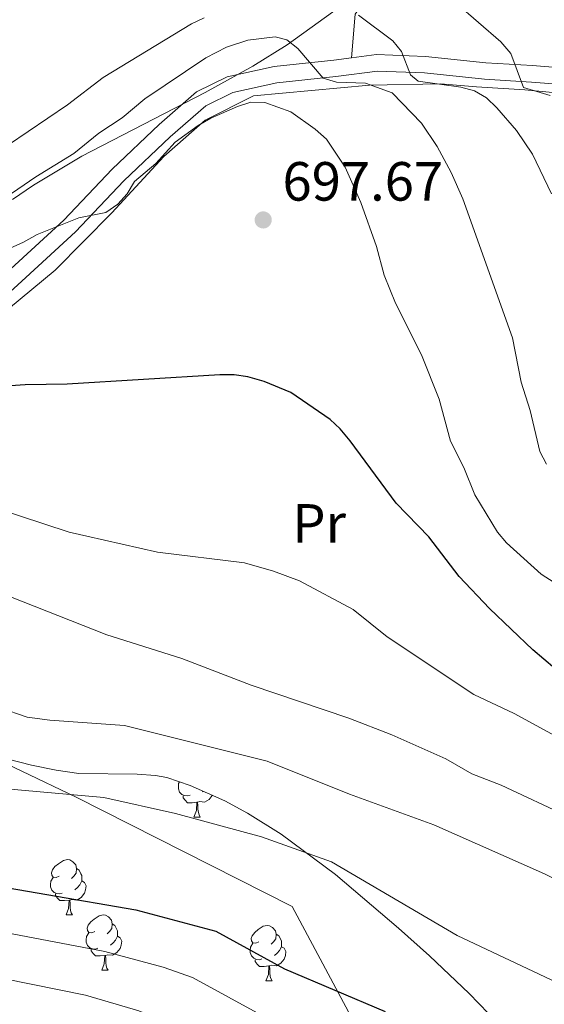
# Model space of a CAD drawing. Units: metres. Extents: x 623005 to 627514, y 768681 to 771733.
# Drawn here: x 625177 to 625272, y 770439 to 770617 of the extents above; entities that cross this region are included whole.
import ezdxf
from ezdxf.enums import TextEntityAlignment as Align

# ---------------------------------------------------------------- set-up
doc = ezdxf.new("R2010")
doc.units = ezdxf.units.M
doc.header["$MEASUREMENT"] = 0
doc.linetypes.add('DGN Style 3', pattern=[78.57378200000001, 56.12413000000001, -22.449652])
for name, color, linetype, lineweight in [('Carátula', 7, 'Continuous', 0), ('Edificios construcciones cerramientos', 7, 'Continuous', 0), ('Elementos auxiliares', 7, 'Continuous', 0), ('Entidades rústicas y varios', 7, 'Continuous', 0), ('Relieve y altimetría', 7, 'Continuous', 0), ('Textos de rotulación', 7, 'Continuous', 0), ('Viales y ferrocarril', 7, 'Continuous', 0)]:
    doc.layers.add(name, color=color, linetype=linetype, lineweight=lineweight)
doc.styles.add('Style-arial', font='arial.shx', dxfattribs={"bigfont": 'arialbig.shx'})
doc.styles.add('Style-Arial Narrow', font='txt')

# ---------------------------------------------------------------- blocks, each defined once
blk = doc.blocks.new('5PATER')
at = {"layer": 'Relieve y altimetría', "linetype": 'Continuous', "lineweight": 0}
h = blk.add_hatch(color=250, dxfattribs=at)
edge = h.paths.add_edge_path()
edge.add_ellipse((1.001171767711639e-08, 1.001171767711639e-08), major_axis=(-1.095731442658746, -1.110710700182439), ratio=0.9994222409660323, start_angle=0, end_angle=360)

msp = doc.modelspace()

# ---------------------------------------------------------------- linework, layer by layer
at = {"layer": 'Carátula', "color": 7, "linetype": 'Continuous', "lineweight": 0}
msp.add_3dface([(623060.037, 768681.1939999999), (627514.2790000001, 768763.0360000001), (627459.717, 771732.544), (623005.4750000001, 771650.702)], dxfattribs=at)
at = {"layer": 'Edificios construcciones cerramientos', "color": 250, "linetype": 'Continuous', "lineweight": 0, "ltscale": 0.5}
for points in [[(625329.0689999999, 770614.656, 666.059), (625324.7209999999, 770618.612, 665.867), (625317.6270000001, 770621.899, 666.241), (625310.6880000001, 770622.6599999999, 666.672), (625305.675, 770623.787, 667.333), (625299.905, 770626.2479999999, 668.08), (625280.6370000001, 770636.7949999999, 668.684), (625263.5109999999, 770645.645, 669.575), (625258.531, 770639.8630000001, 671.04), (625250.0460000001, 770631.7479999999, 675.524), (625241.466, 770623.2050000001, 681.559), (625237.8910000001, 770618.1410000001, 686.732), (625237.2450000001, 770610.2250000001, 688.974)], [(625172.7919999999, 770562.9180000001, 698.457), (625183.4709999999, 770571.71, 697.365), (625193.7309999999, 770582.1070000001, 696.388), (625203.19, 770592.3300000001, 696.6750000000001), (625210.659, 770598.916, 696.5600000000001), (625219.4539999999, 770603.3459999999, 695.4110000000001), (625240.4909999999, 770605.2620000001, 690.3530000000001), (625253.4140000001, 770605.4890000001, 688.111), (625259.942, 770604.9469999999, 685.8720000000001), (625268.7150000001, 770604.395, 683.777), (625301.6140000001, 770601.2650000001, 675.5840000000001), (625311.024, 770599.619, 673.486), (625319.2339999999, 770597.0290000001, 671.503)], [(625354.4610000001, 770372.8829999999, 733.058), (625320.3970000001, 770379.4510000001, 734.936), (625288.703, 770392.7280000001, 736.549), (625257.7110000001, 770404.784, 737.516), (625253.0179999999, 770406.3940000001, 737.516), (625238.0889999999, 770434.565, 730.803), (625226.4950000001, 770456.236, 724.2570000000001), (625187.2649999999, 770476.094, 720.984), (625157.618, 770490.22, 720.33)]]:
    msp.add_polyline3d(points, dxfattribs=at)
at = {"layer": 'Elementos auxiliares', "color": 250, "linetype": 'Continuous', "lineweight": 0}
msp.add_3dface([(623941.04, 769091.22), (623899.06, 771404.79), (627290.76, 771467.1000000001), (627333.8899999999, 769153.56)], dxfattribs=at)
at = {"layer": 'Entidades rústicas y varios', "color": 92, "linetype": 'Continuous', "lineweight": 0, "flags": 128}
for points in [[(625207.943, 770476.4650000001), (625207.5179999999, 770476.3049999999), (625206.933, 770476.365), (625206.4580000001, 770476.575), (625206.033, 770477), (625205.818, 770477.585), (625205.818, 770478.0050000001), (625205.8729999999, 770478.5900000001), (625206.0460000001, 770478.872)], [(625210.348, 770477.1640000001), (625210.223, 770477.0549999999)], [(625209.203, 770475.1699999999), (625208.3130000001, 770475.085), (625207.4680000001, 770475.085), (625207.0430000001, 770475.5150000001), (625206.723, 770475.99), (625206.723, 770476.3049999999)], [(625211.9809999999, 770476.44), (625211.973, 770476.415), (625211.388, 770475.675), (625210.5930000001, 770475.1950000001), (625209.743, 770475.3), (625209.3130000001, 770475.1699999999)], [(625208.658, 770472.4850000001), (625209.0930000001, 770473.645), (625209.203, 770475.1699999999), (625209.3130000001, 770475.1699999999), (625209.348, 770474.585), (625209.3829999999, 770473.8999999999), (625209.453, 770473.2849999999), (625209.568, 770472.885), (625209.783, 770472.4850000001)], [(625208.658, 770472.4850000001), (625209.783, 770472.4850000001)], [(625184.1699999999, 770461.7760000001), (625183.6399999999, 770461.5109999999), (625183.1100000001, 770461.5660000001), (625182.845, 770461.936), (625182.79, 770462.361), (625182.95, 770462.881), (625183.4299999999, 770463.476), (625184.065, 770464.006), (625184.9650000001, 770464.591), (625185.71, 770464.7509999999), (625186.135, 770464.696), (625186.665, 770464.381), (625187.1950000001, 770463.7960000001), (625187.355, 770463.156), (625187.2450000001, 770462.3060000001), (625186.8200000001, 770461.7760000001), (625186.3999999999, 770461.351)], [(625187.355, 770463.156), (625187.8300000001, 770462.841), (625188.145, 770462.2010000001), (625188.3049999999, 770461.881), (625188.3049999999, 770461.301), (625188.3049999999, 770460.8759999999), (625187.935, 770460.186), (625187.5149999999, 770459.706), (625187.0349999999, 770459.2860000001)], [(625184.7550000001, 770458.696), (625184.3300000001, 770458.5360000001), (625183.7450000001, 770458.5959999999), (625183.27, 770458.8060000001), (625182.845, 770459.2309999999), (625182.6300000001, 770459.8160000001), (625182.6300000001, 770460.236), (625182.685, 770460.821), (625183.1100000001, 770461.5109999999)], [(625188.3049999999, 770460.8759999999), (625188.76, 770460.6259999999), (625189.105, 770460.0109999999), (625188.9950000001, 770459.2860000001), (625188.7849999999, 770458.646), (625188.2, 770457.906), (625187.405, 770457.426), (625186.5549999999, 770457.531), (625186.125, 770457.4010000001)], [(625186.0149999999, 770457.4010000001), (625185.125, 770457.3160000001), (625184.28, 770457.3160000001), (625183.855, 770457.746), (625183.5349999999, 770458.2209999999), (625183.5349999999, 770458.5360000001)], [(625185.47, 770454.716), (625185.905, 770455.8759999999), (625186.0149999999, 770457.4010000001), (625186.125, 770457.4010000001), (625186.1599999999, 770456.8160000001), (625186.1950000001, 770456.131), (625186.2649999999, 770455.5160000001), (625186.3800000001, 770455.1159999999), (625186.595, 770454.716)], [(625185.47, 770454.716), (625186.595, 770454.716)], [(625190.645, 770451.7409999999), (625190.115, 770451.476), (625189.585, 770451.531), (625189.3200000001, 770451.9010000001), (625189.2649999999, 770452.3260000001), (625189.425, 770452.8459999999), (625189.905, 770453.4410000001), (625190.54, 770453.9709999999), (625191.44, 770454.5560000001), (625192.185, 770454.716), (625192.6100000001, 770454.6610000001), (625193.1399999999, 770454.3459999999), (625193.6699999999, 770453.7609999999), (625193.8300000001, 770453.121), (625193.72, 770452.271), (625193.2949999999, 770451.7409999999), (625192.875, 770451.3160000001)], [(625193.8300000001, 770453.121), (625194.3049999999, 770452.8060000001), (625194.6200000001, 770452.166), (625194.78, 770451.8459999999), (625194.78, 770451.2660000001), (625194.78, 770450.841), (625194.4099999999, 770450.1510000001), (625193.99, 770449.6710000001), (625193.51, 770449.2509999999)], [(625220.4169999999, 770449.8360000001), (625219.8870000001, 770449.571), (625219.3570000001, 770449.6259999999), (625219.092, 770449.996), (625219.037, 770450.4210000001), (625219.1969999999, 770450.9410000001), (625219.6769999999, 770451.5360000001), (625220.3119999999, 770452.0660000001), (625221.212, 770452.6510000001), (625221.9569999999, 770452.811), (625222.382, 770452.756), (625222.912, 770452.4410000001), (625223.442, 770451.8559999999), (625223.602, 770451.216), (625223.4920000001, 770450.3659999999), (625223.067, 770449.8360000001), (625222.6470000001, 770449.4110000001)], [(625191.23, 770448.6610000001), (625190.8049999999, 770448.5009999999), (625190.22, 770448.561), (625189.7450000001, 770448.771), (625189.3200000001, 770449.196), (625189.105, 770449.781), (625189.105, 770450.2010000001), (625189.1599999999, 770450.7860000001), (625189.585, 770451.476)], [(625194.78, 770450.841), (625195.2350000001, 770450.591), (625195.5800000001, 770449.976), (625195.47, 770449.2509999999), (625195.26, 770448.611), (625194.675, 770447.871), (625193.8800000001, 770447.3910000001), (625193.03, 770447.496), (625192.6000000001, 770447.3659999999)], [(625223.602, 770451.216), (625224.077, 770450.9010000001), (625224.392, 770450.2609999999), (625224.5519999999, 770449.9410000001), (625224.5519999999, 770449.361), (625224.5519999999, 770448.936), (625224.182, 770448.246), (625223.7620000001, 770447.7660000001), (625223.2820000001, 770447.3459999999)], [(625192.49, 770447.3659999999), (625191.6000000001, 770447.281), (625190.7550000001, 770447.281), (625190.3300000001, 770447.7110000001), (625190.01, 770448.186), (625190.01, 770448.5009999999)], [(625221.0020000001, 770446.756), (625220.577, 770446.5959999999), (625219.9920000001, 770446.656), (625219.517, 770446.8659999999), (625219.092, 770447.291), (625218.8770000001, 770447.8759999999), (625218.8770000001, 770448.2960000001), (625218.932, 770448.881), (625219.3570000001, 770449.571)], [(625224.5519999999, 770448.936), (625225.007, 770448.686), (625225.352, 770448.071), (625225.2420000001, 770447.3459999999), (625225.0320000001, 770446.706), (625224.4469999999, 770445.966), (625223.652, 770445.486), (625222.8019999999, 770445.591), (625222.372, 770445.4610000001)], [(625191.9450000001, 770444.6810000001), (625192.3800000001, 770445.841), (625192.49, 770447.3659999999), (625192.6000000001, 770447.3659999999), (625192.635, 770446.781), (625192.6699999999, 770446.0959999999), (625192.74, 770445.4809999999), (625192.855, 770445.081), (625193.0700000001, 770444.6810000001)], [(625222.2620000001, 770445.4610000001), (625221.372, 770445.3759999999), (625220.527, 770445.3759999999), (625220.102, 770445.8060000001), (625219.7820000001, 770446.281), (625219.7820000001, 770446.5959999999)], [(625221.717, 770442.7760000001), (625222.152, 770443.936), (625222.2620000001, 770445.4610000001), (625222.372, 770445.4610000001), (625222.4070000001, 770444.8759999999), (625222.442, 770444.1910000001), (625222.5120000001, 770443.5760000001), (625222.6270000001, 770443.176), (625222.842, 770442.7760000001)], [(625191.9450000001, 770444.6810000001), (625193.0700000001, 770444.6810000001)], [(625221.717, 770442.7760000001), (625222.842, 770442.7760000001)]]:
    msp.add_lwpolyline(points, dxfattribs=at)
at = {"layer": 'Entidades rústicas y varios', "color": 92, "linetype": 'Continuous', "lineweight": 0, "ltscale": 0.5}
for points in [[(625236.848, 770620.7609999999, 690.369), (625225.55, 770612.5689999999, 696.25), (625219.3670000001, 770608.689, 698.292), (625210.7039999999, 770603.9569999999, 699.854), (625188.3130000001, 770592.4029999999, 702.146), (625179.5449999999, 770587.1370000001, 703.749), (625175.723, 770584.527, 705.641)], [(625174.659, 770483.044, 742.674), (625179.1780000001, 770481.8900000001, 741.384), (625183.622, 770480.96, 739.741), (625187.7860000001, 770480.3570000001, 737.76), (625198.348, 770480.236, 730.927), (625201.649, 770480.0279999999, 729.008), (625203.709, 770479.6640000001, 728.158), (625207.9739999999, 770478.2180000001, 727.5550000000001), (625214.2609999999, 770475.4280000001, 727.972), (625218.3800000001, 770473.203, 728.972), (625224.4569999999, 770469.3970000001, 731.2860000000001), (625234.3300000001, 770462.078, 736.408), (625245.7960000001, 770452.314, 742.559), (625251.3899999999, 770447.288, 744.783), (625258.581, 770440.4369999999, 746.605), (625262.091, 770436.8300000001, 747.226), (625263.912, 770434.9880000001, 747.308), (625265.8360000001, 770402.2949999999, 755.046), (625266.243, 770399.9480000001, 755.616), (625267.132, 770397.7609999999, 756.179), (625268.432, 770395.7239999999, 756.734)]]:
    msp.add_polyline3d(points, dxfattribs=at)
at = {"layer": 'Relieve y altimetría', "color": 30, "linetype": 'Continuous', "lineweight": 0, "flags": 128}
for points, elevation in [([(625210.483, 770617.469), (625208.2250000001, 770616.395), (625192.165, 770606.6599999999), (625185.679, 770601.6799999999), (625174.967, 770594.473), (625172.5149999999, 770593.753), (625170.3090000001, 770594.038), (625168.899, 770595.247), (625167.939, 770597.1799999999), (625167.6610000001, 770599.6640000001), (625168.186, 770612.908), (625167.9469999999, 770620.763)], 685), ([(625273.3119999999, 770603.4210000001), (625268.4680000001, 770604.8640000001), (625266.166, 770610.9950000001), (625264.334, 770613.1159999999), (625256.23, 770620.1570000001)], 680), ([(625273.5549999999, 770585.544), (625270.0730000001, 770592.777), (625267.1810000001, 770597.058), (625263.6329999999, 770601.155), (625261.723, 770602.9450000001), (625259.595, 770604.264), (625257.094, 770604.9029999999), (625249.3530000001, 770605.986), (625247.966, 770607.169), (625246.3030000001, 770611.361), (625244.737, 770613.3130000001), (625238.52, 770617.9979999999)], 685), ([(625272.6440000001, 770536.5220000001), (625271.4010000001, 770538.7790000001), (625269.6710000001, 770546.2579999999), (625268.0660000001, 770551.381), (625266.4850000001, 770559.4310000001), (625257.429, 770584.6300000001), (625255.321, 770589.4469999999), (625252.8090000001, 770594.119), (625249.9410000001, 770598.3500000001), (625244.601, 770603.858), (625239.7930000001, 770605.6429999999), (625234.521, 770605.824), (625232.1070000001, 770606.51), (625227.4780000001, 770611.9170000001), (625225.483, 770613.47), (625223.3640000001, 770614.04), (625218.4569999999, 770613.415), (625214.5730000001, 770612.1359999999), (625210.78, 770610.2590000001), (625199.717, 770602.801), (625195.6499999999, 770599.3700000001), (625191.369, 770596.5360000001), (625186.834, 770592.8800000001), (625179.923, 770588.632), (625166.852, 770579.71)], 690), ([(625165.6680000001, 770571.396), (625177.7320000001, 770576.773), (625180.1939999999, 770578.169), (625187.7649999999, 770581.1710000001), (625192.6840000001, 770582.162), (625194.865, 770583.69), (625196.5260000001, 770585.5730000001), (625197.885, 770587.801), (625201.7579999999, 770591.0819999999), (625205.2660000001, 770594.905), (625209.4340000001, 770597.9450000001), (625211.6980000001, 770599.3119999999), (625216.527, 770601.372), (625219.004, 770602.1799999999), (625221.507, 770602.115), (625226.2239999999, 770600.443), (625230.648, 770597.3019999999), (625232.702, 770595.487), (625236.078, 770590.412), (625238.9510000001, 770583.9839999999), (625241.78, 770575.976), (625243.175, 770570.7779999999), (625245.2350000001, 770565.737), (625249.933, 770556.3670000001), (625253.1529999999, 770548.3230000001), (625255.24, 770540.685), (625257.6440000001, 770535.899), (625259.604, 770530.919), (625263.757, 770524.1410000001), (625265.351, 770522.2150000001), (625271.6910000001, 770516.5730000001), (625274.047, 770515.024)], 695), ([(625274.216, 770487.217), (625266.7649999999, 770491.2390000001), (625259.4680000001, 770494.717), (625243.717, 770505.1740000001), (625237.557, 770510.1570000001), (625227.834, 770515.328), (625223.102, 770517.1170000001), (625217.8189999999, 770518.631), (625202.054, 770520.567), (625185.9750000001, 770524.1429999999), (625168.104, 770530.0079999999)], 705), ([(625442.354, 770416.413), (625417.612, 770427.871), (625395.6470000001, 770437.1499999999), (625387.2450000001, 770441.3030000001), (625376.416, 770444.5800000001), (625366.0689999999, 770446.7620000001), (625356.682, 770448.2209999999), (625347.827, 770450.1599999999), (625334.1540000001, 770453.1740000001), (625314.962, 770458.2849999999), (625292.7890000001, 770467.2720000001), (625286.983, 770468.906), (625276.8260000001, 770472.4269999999), (625264.442, 770478.2520000001), (625259.071, 770480.3200000001), (625254.362, 770483.0549999999), (625244.571, 770487.408), (625236.7390000001, 770490.4269999999), (625219.0519999999, 770496.4010000001), (625206.422, 770501.2679999999), (625192.8219999999, 770505.5560000001), (625172.967, 770513.3360000001)], 710), ([(625427.0079999999, 770411.4979999999), (625425.365, 770413.379), (625421.206, 770416.6070000001), (625409.077, 770423.1710000001), (625400.497, 770426.075), (625392.906, 770428.173), (625384.723, 770429.5109999999), (625366.22, 770429.2820000001), (625356.307, 770430.2609999999), (625353.8840000001, 770430.8389999999), (625338.3489999999, 770436.21), (625337.5789999999, 770436.601), (625329.8570000001, 770439.4210000001), (625314.051, 770443.246), (625306.5560000001, 770445.744), (625286.6370000001, 770454.9480000001), (625272.3060000001, 770462.1699999999), (625252.2069999999, 770471.092), (625236.8570000001, 770476.648), (625221.967, 770482.611), (625196.051, 770489.115), (625182.4720000001, 770490.071), (625178.3970000001, 770490.6240000001), (625173.419, 770492.294)], 715), ([(625288.1089999999, 770435.385), (625275.5260000001, 770441.9890000001), (625256.3999999999, 770451.0090000001), (625233.635, 770464.354), (625220.905, 770468.9070000001), (625205.3130000001, 770473.1070000001), (625192.307, 770476.0109999999), (625171.185, 770477.8940000001)], 720), ([(625221.4299999999, 770436.2509999999), (625208.3630000001, 770443.379), (625203.0860000001, 770445.22), (625192.45, 770448.065), (625135.882, 770458.8640000001)], 730), ([(625303.679, 770389.5819999999), (625293.6540000001, 770395.4880000001), (625270.094, 770405.3700000001), (625265.186, 770407.1400000001), (625252.878, 770412.496), (625232.3189999999, 770424.0079999999), (625205.908, 770434.037), (625204.1300000001, 770435.0160000001), (625198.6229999999, 770437.3260000001), (625188.969, 770440.1329999999), (625159.2990000001, 770446.1340000001)], 735)]:
    msp.add_lwpolyline(points, dxfattribs=dict(at, elevation=elevation))
at = {"layer": 'Relieve y altimetría', "color": 30, "linetype": 'Continuous', "lineweight": 30, "flags": 128}
for points, elevation in [([(625274.132, 770499.422), (625270.172, 770502.804), (625262.3160000001, 770510.337), (625256.8, 770516.1229999999), (625251.2990000001, 770523.308), (625245.355, 770529.4310000001), (625236.979, 770540.709), (625235.1980000001, 770542.9210000001), (625233.3530000001, 770544.6100000001), (625226.213, 770549.506), (625221.408, 770551.51), (625218.423, 770552.3430000001), (625215.956, 770552.7390000001), (625213.362, 770552.7339999999), (625185.6370000001, 770551.021), (625177.996, 770550.916), (625167.3459999999, 770550.155)], 700), ([(625165.7579999999, 770461.1810000001), (625198.0900000001, 770455.6359999999), (625212.5970000001, 770451.743), (625225.1000000001, 770444.9410000001), (625243.375, 770437.226)], 725)]:
    msp.add_lwpolyline(points, dxfattribs=dict(at, elevation=elevation))
at = {"layer": 'Viales y ferrocarril', "color": 250, "linetype": 'Continuous', "lineweight": 0}
for points in [[(625237.2450000001, 770610.2250000001, 688.634), (625234.048, 770609.814, 689.062), (625223.21, 770608.6359999999, 692.2230000000001), (625214.69, 770606.7860000001, 693.718), (625209.1370000001, 770604.047, 695.097), (625202.311, 770598.118, 695.442), (625193.798, 770590.041, 695.672), (625185.0530000001, 770580.804, 695.787), (625176.142, 770572.581, 696.189), (625169.71, 770566.791, 696.879), (625163.4280000001, 770562.298, 697.511), (625157.298, 770559.493, 697.914), (625147.936, 770555.97, 698.8340000000001), (625137.0789999999, 770551.308, 699.811), (625125.993, 770546.091, 701.19), (625120.571, 770544.0150000001, 702.34), (625114.7280000001, 770543.6259999999, 702.742), (625109.199, 770544.5449999999, 703.144), (625104.5109999999, 770544.791, 704.064), (625096.7779999999, 770544.087, 705.099)], [(625237.2450000001, 770610.2250000001, 688.634), (625241.797, 770610.8119999999, 688.027), (625250.692, 770610.494, 684.924), (625261.605, 770609.3430000001, 681.8770000000001), (625270.105, 770608.824, 679.635), (625290.0530000001, 770607.199, 675.267), (625299.679, 770606.402, 673.658), (625307.4680000001, 770605.253, 672.508), (625314.4809999999, 770603.5989999999, 670.784), (625320, 770601.432, 669.232), (625322.4850000001, 770600.388, 668.819), (625324.5050000001, 770599.54, 668.484), (625328.2790000001, 770598.058, 668.14), (625333.98, 770595.3319999999, 668.14)]]:
    msp.add_polyline3d(points, dxfattribs=at)
at = {"layer": 'Viales y ferrocarril', "color": 250, "linetype": 'DGN Style 3', "lineweight": 0}
msp.add_polyline3d([(625289.808, 770604.21, 675.267), (625269.892, 770605.8319999999, 679.635), (625261.3570000001, 770606.3530000001, 681.8770000000001), (625250.4809999999, 770607.5, 684.924), (625241.936, 770607.8060000001, 688.027), (625234.402, 770606.835, 689.062), (625223.692, 770605.6710000001, 692.2230000000001), (625215.6869999999, 770603.933, 693.718), (625210.8119999999, 770601.5279999999, 695.097), (625204.328, 770595.8970000001, 695.442), (625195.922, 770587.9210000001, 695.672), (625187.162, 770578.6680000001, 695.787), (625178.163, 770570.3640000001, 696.189), (625171.5930000001, 770564.449, 696.879)], dxfattribs=at)

# ---------------------------------------------------------------- block references
at = {"layer": 'Relieve y altimetría', "color": 250, "linetype": 'Continuous', "lineweight": 0}
msp.add_blockref('5PATER', (625221.22, 770580.817, 697.666), dxfattribs=at)

# ---------------------------------------------------------------- texts
at = {"layer": 'Entidades rústicas y varios', "color": 92, "linetype": 'Continuous', "lineweight": 0, "style": 'Style-Arial Narrow'}
msp.add_text('Pr', height=7.000002, dxfattribs=at).set_placement((625231.3728385228, 770525.7560010001, 702.96), align=Align.MIDDLE_CENTER)
at = {"layer": 'Textos de rotulación', "color": 250, "linetype": 'Continuous', "lineweight": 0, "style": 'Style-arial'}
msp.add_text('697.67', height=7.000002, dxfattribs=at).set_placement((625224.72, 770584.317, 697.666))

doc.saveas('drawing.dxf')
